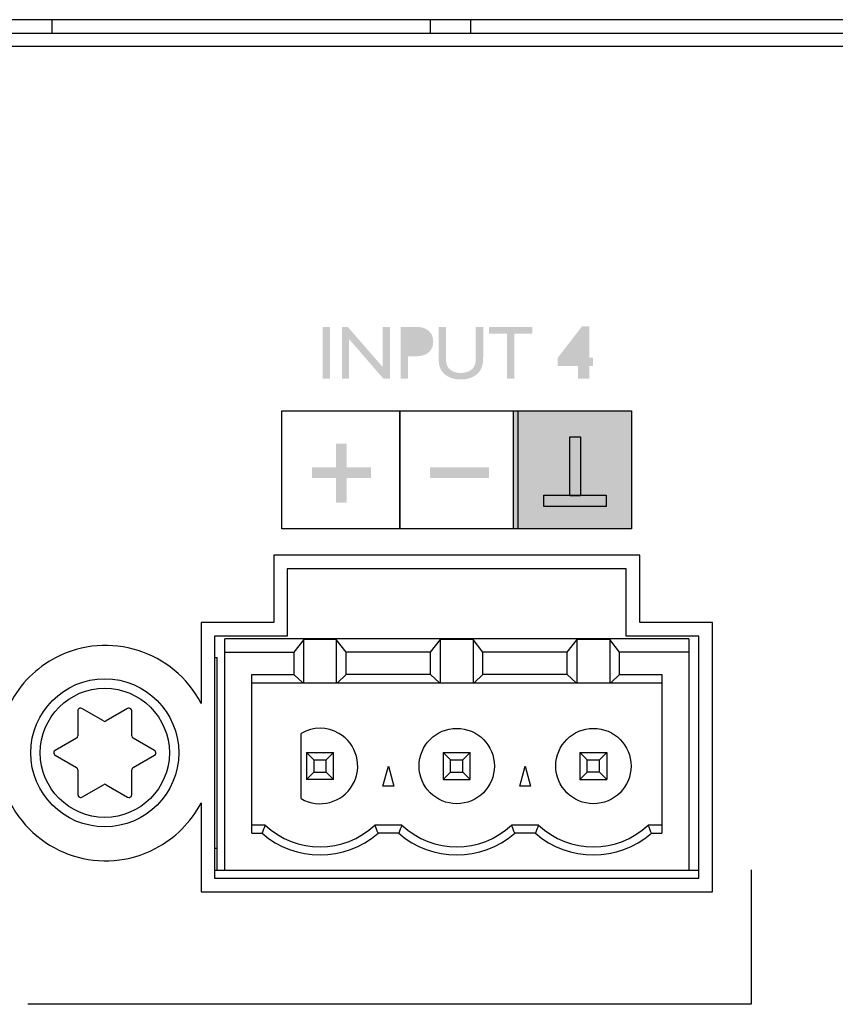
# Model space of a CAD drawing. Extents: x -278 to 204, y -75 to 13.
# Drawn here: x -51 to -21, y -24 to 13 of the extents above; entities that cross this region are included whole.
import ezdxf

# ---------------------------------------------------------------- set-up
doc = ezdxf.new("R2010")
doc.units = 0
for name, color, linetype in [('ETIKETT_KONTUR', 2, 'Continuous'), ('MECHANICS', 160, 'Continuous'), ('PRINT', 1, 'Continuous')]:
    doc.layers.add(name, color=color, linetype=linetype)

# ---------------------------------------------------------------- blocks, each defined once
blk = doc.blocks.new('AI9-BLK22')
at = {"layer": 'PRINT'}
h = blk.add_hatch(color=7, dxfattribs=at)
h.dxf.hatch_style = 2
edge = h.paths.add_edge_path()
edge.add_spline(control_points=[(-5.021, 0.962), (-5.021, 0.962), (-4.745, 0.962), (-4.745, 0.962), (-4.745, 0.962), (-4.745, -0.962), (-4.745, -0.962), (-4.745, -0.962), (-5.021, -0.962), (-5.021, -0.962), (-5.021, -0.962), (-5.021, 0.962), (-5.021, 0.962)], knot_values=[0, 0, 0, 0, 1, 1, 1, 2, 2, 2, 3, 3, 3, 4, 4, 4, 4], degree=3, periodic=0)
h = blk.add_hatch(color=7, dxfattribs=at)
h.dxf.hatch_style = 2
edge = h.paths.add_edge_path()
edge.add_spline(control_points=[(-2.788, 0.962), (-2.788, 0.962), (-2.524, 0.962), (-2.524, 0.962), (-2.524, 0.962), (-2.524, -0.962), (-2.524, -0.962), (-2.524, -0.962), (-2.764, -0.962), (-2.764, -0.962), (-2.764, -0.962), (-4.051, 0.52), (-4.051, 0.52), (-4.051, 0.52), (-4.051, -0.962), (-4.051, -0.962), (-4.051, -0.962), (-4.31, -0.962), (-4.31, -0.962), (-4.31, -0.962), (-4.31, 0.962), (-4.31, 0.962), (-4.31, 0.962), (-4.087, 0.962), (-4.087, 0.962), (-4.087, 0.962), (-2.788, -0.532), (-2.788, -0.532), (-2.788, -0.532), (-2.788, 0.962), (-2.788, 0.962)], knot_values=[0, 0, 0, 0, 1, 1, 1, 2, 2, 2, 3, 3, 3, 4, 4, 4, 5, 5, 5, 6, 6, 6, 7, 7, 7, 8, 8, 8, 9, 9, 9, 10, 10, 10, 10], degree=3, periodic=0)
h = blk.add_hatch(color=7, dxfattribs=at)
h.dxf.hatch_style = 2
edge = h.paths.add_edge_path(flags=16)
edge.add_spline(control_points=[(-1.568, 0.714), (-1.568, 0.714), (-1.853, 0.714), (-1.853, 0.714), (-1.853, 0.714), (-1.853, 0.119), (-1.853, 0.119), (-1.853, 0.119), (-1.552, 0.119), (-1.552, 0.119), (-1.44, 0.119), (-1.354, 0.145), (-1.293, 0.197), (-1.233, 0.249), (-1.202, 0.324), (-1.202, 0.421), (-1.202, 0.616), (-1.324, 0.714), (-1.568, 0.714)], knot_values=[0, 0, 0, 0, 1, 1, 1, 2, 2, 2, 3, 3, 3, 4, 4, 4, 5, 5, 5, 6, 6, 6, 6], degree=3, periodic=0)
edge = h.paths.add_edge_path()
edge.add_spline(control_points=[(-2.128, -0.962), (-2.128, -0.962), (-2.128, 0.962), (-2.128, 0.962), (-2.128, 0.962), (-1.519, 0.962), (-1.519, 0.962), (-1.335, 0.962), (-1.189, 0.912), (-1.08, 0.813), (-0.97, 0.714), (-0.916, 0.581), (-0.916, 0.414), (-0.916, 0.302), (-0.944, 0.203), (-1, 0.117), (-1.056, 0.03), (-1.133, -0.032), (-1.23, -0.071), (-1.327, -0.11), (-1.467, -0.13), (-1.649, -0.13), (-1.649, -0.13), (-1.853, -0.13), (-1.853, -0.13), (-1.853, -0.13), (-1.853, -0.962), (-1.853, -0.962), (-1.853, -0.962), (-2.128, -0.962), (-2.128, -0.962)], knot_values=[0, 0, 0, 0, 1, 1, 1, 2, 2, 2, 3, 3, 3, 4, 4, 4, 5, 5, 5, 6, 6, 6, 7, 7, 7, 8, 8, 8, 9, 9, 9, 10, 10, 10, 10], degree=3, periodic=0)
h = blk.add_hatch(color=7, dxfattribs=at)
h.dxf.hatch_style = 2
edge = h.paths.add_edge_path()
edge.add_spline(control_points=[(0.666, 0.962), (0.666, 0.962), (0.942, 0.962), (0.942, 0.962), (0.942, 0.962), (0.942, -0.133), (0.942, -0.133), (0.942, -0.281), (0.931, -0.393), (0.91, -0.469), (0.888, -0.544), (0.861, -0.607), (0.83, -0.657), (0.798, -0.707), (0.759, -0.752), (0.713, -0.792), (0.56, -0.924), (0.36, -0.989), (0.114, -0.989), (-0.137, -0.989), (-0.339, -0.924), (-0.491, -0.793), (-0.537, -0.753), (-0.576, -0.707), (-0.608, -0.657), (-0.639, -0.607), (-0.666, -0.546), (-0.686, -0.473), (-0.707, -0.4), (-0.717, -0.286), (-0.717, -0.13), (-0.717, -0.13), (-0.717, 0.962), (-0.717, 0.962), (-0.717, 0.962), (-0.442, 0.962), (-0.442, 0.962), (-0.442, 0.962), (-0.442, -0.133), (-0.442, -0.133), (-0.442, -0.315), (-0.421, -0.441), (-0.379, -0.512), (-0.338, -0.583), (-0.275, -0.64), (-0.189, -0.683), (-0.105, -0.726), (-0.004, -0.747), (0.111, -0.747), (0.275, -0.747), (0.409, -0.704), (0.513, -0.618), (0.567, -0.572), (0.606, -0.518), (0.63, -0.455), (0.654, -0.393), (0.666, -0.285), (0.666, -0.133), (0.666, -0.133), (0.666, 0.962), (0.666, 0.962)], knot_values=[0, 0, 0, 0, 1, 1, 1, 2, 2, 2, 3, 3, 3, 4, 4, 4, 5, 5, 5, 6, 6, 6, 7, 7, 7, 8, 8, 8, 9, 9, 9, 10, 10, 10, 11, 11, 11, 12, 12, 12, 13, 13, 13, 14, 14, 14, 15, 15, 15, 16, 16, 16, 17, 17, 17, 18, 18, 18, 19, 19, 19, 20, 20, 20, 20], degree=3, periodic=0)
h = blk.add_hatch(color=7, dxfattribs=at)
h.dxf.hatch_style = 2
edge = h.paths.add_edge_path()
edge.add_spline(control_points=[(1.16, 0.962), (1.16, 0.962), (2.769, 0.962), (2.769, 0.962), (2.769, 0.962), (2.769, 0.714), (2.769, 0.714), (2.769, 0.714), (2.097, 0.714), (2.097, 0.714), (2.097, 0.714), (2.097, -0.962), (2.097, -0.962), (2.097, -0.962), (1.821, -0.962), (1.821, -0.962), (1.821, -0.962), (1.821, 0.714), (1.821, 0.714), (1.821, 0.714), (1.16, 0.714), (1.16, 0.714), (1.16, 0.714), (1.16, 0.962), (1.16, 0.962)], knot_values=[0, 0, 0, 0, 1, 1, 1, 2, 2, 2, 3, 3, 3, 4, 4, 4, 5, 5, 5, 6, 6, 6, 7, 7, 7, 8, 8, 8, 8], degree=3, periodic=0)
h = blk.add_hatch(color=7, dxfattribs=at)
h.dxf.hatch_style = 2
edge = h.paths.add_edge_path(flags=16)
edge.add_spline(control_points=[(4.052, -0.179), (4.052, -0.179), (4.464, -0.179), (4.464, -0.179), (4.464, -0.179), (4.464, 0.353), (4.464, 0.353), (4.464, 0.353), (4.052, -0.179), (4.052, -0.179)], knot_values=[0, 0, 0, 0, 1, 1, 1, 2, 2, 2, 3, 3, 3, 3], degree=3, periodic=0)
edge = h.paths.add_edge_path()
edge.add_spline(control_points=[(4.889, 0.989), (4.889, 0.989), (4.889, -0.179), (4.889, -0.179), (4.889, -0.179), (5.021, -0.179), (5.021, -0.179), (5.021, -0.179), (5.021, -0.488), (5.021, -0.488), (5.021, -0.488), (4.889, -0.488), (4.889, -0.488), (4.889, -0.488), (4.889, -0.962), (4.889, -0.962), (4.889, -0.962), (4.464, -0.962), (4.464, -0.962), (4.464, -0.962), (4.464, -0.488), (4.464, -0.488), (4.464, -0.488), (3.715, -0.488), (3.715, -0.488), (3.715, -0.488), (3.715, -0.179), (3.715, -0.179), (3.715, -0.179), (4.618, 0.989), (4.618, 0.989), (4.618, 0.989), (4.889, 0.989), (4.889, 0.989)], knot_values=[0, 0, 0, 0, 1, 1, 1, 2, 2, 2, 3, 3, 3, 4, 4, 4, 5, 5, 5, 6, 6, 6, 7, 7, 7, 8, 8, 8, 9, 9, 9, 10, 10, 10, 11, 11, 11, 11], degree=3, periodic=0)

msp = doc.modelspace()

# ---------------------------------------------------------------- hatches: boundary and pattern name
at = {"layer": 'PRINT'}
h = msp.add_hatch(color=7, dxfattribs=at)
h.dxf.hatch_style = 2
h.paths.add_polyline_path([(-32.856, -1.672), (-28.471, -1.672), (-28.471, -6.058), (-32.856, -6.058)])
h = msp.add_hatch(color=7, dxfattribs=at)
h.dxf.hatch_style = 2
h.paths.add_polyline_path([(-39.454, -2.9), (-39.06, -2.9), (-39.06, -5.093), (-39.454, -5.093)])
h = msp.add_hatch(color=7, dxfattribs=at)
h.dxf.hatch_style = 2
h.paths.add_polyline_path([(-40.353, -4.172), (-40.353, -3.777), (-38.16, -3.777), (-38.16, -4.172)])
h = msp.add_hatch(color=7, dxfattribs=at)
h.dxf.hatch_style = 2
h.paths.add_polyline_path([(-35.968, -4.172), (-35.968, -3.777), (-33.775, -3.777), (-33.775, -4.172)])

# ---------------------------------------------------------------- linework, layer by layer
at = {"layer": 'ETIKETT_KONTUR', "color": 7}
for p, q in [((27.249, 11.858), (-97.751, 11.858)), ((-41.771, -7.042), (-41.771, -9.542)), ((-28.171, -7.042), (-41.771, -7.042)), ((-28.171, -9.542), (-28.171, -7.042)), ((-44.471, -9.542), (-44.471, -12.549)), ((-41.771, -9.542), (-44.471, -9.542)), ((-25.471, -9.542), (-28.171, -9.542)), ((-25.471, -19.542), (-25.471, -9.542)), ((-44.471, -16.235), (-44.471, -19.542)), ((-44.471, -19.542), (-25.471, -19.542))]:
    msp.add_line(p, q, dxfattribs=at)
for points in [[(-44.471, -12.549), (-45.489, -10.588), (-47.903, -9.824), (-49.864, -10.842), (-50.595, -11.221), (-51.191, -11.817), (-51.571, -12.549)], [(-51.571, -16.235), (-50.553, -18.195), (-48.138, -18.96), (-46.178, -17.942), (-45.446, -17.562), (-44.85, -16.966), (-44.471, -16.235)]]:
    msp.add_open_spline(points, degree=3, knots=[0, 0, 0, 0, 1, 1, 1, 2, 2, 2, 2], dxfattribs=at)
at = {"layer": 'MECHANICS', "color": 7}
for p, q in [((177.449, 12.858), (-251.551, 12.858)), ((-50.013, 12.358), (-50.013, 12.847)), ((-35.951, 12.847), (-50.013, 12.847)), ((-35.951, 12.358), (-35.951, 12.847)), ((-34.451, 12.358), (-34.451, 12.847)), ((-20.389, 12.847), (-34.451, 12.847)), ((-125.751, 12.358), (177.249, 12.358)), ((-41.271, -7.542), (-41.271, -10.042)), ((-28.671, -7.542), (-41.271, -7.542)), ((-28.671, -10.042), (-28.671, -7.542)), ((-43.971, -10.042), (-43.971, -19.042)), ((-41.271, -10.042), (-43.971, -10.042)), ((-43.591, -18.742), (-43.591, -10.142)), ((-26.351, -10.142), (-43.591, -10.142)), ((-40.656, -10.169), (-41.026, -10.642)), ((-40.656, -11.778), (-40.656, -10.169)), ((-39.446, -10.169), (-40.656, -10.169)), ((-39.446, -10.169), (-39.446, -11.778)), ((-39.076, -10.642), (-39.446, -10.169)), ((-35.946, -10.642), (-35.576, -10.169)), ((-35.576, -11.778), (-35.576, -10.169)), ((-34.366, -10.169), (-35.576, -10.169)), ((-34.366, -10.169), (-34.366, -11.778)), ((-33.996, -10.642), (-34.366, -10.169)), ((-30.866, -10.642), (-30.496, -10.169)), ((-30.496, -11.778), (-30.496, -10.169)), ((-29.286, -10.169), (-30.496, -10.169)), ((-29.286, -10.169), (-29.286, -11.778)), ((-28.916, -10.642), (-29.286, -10.169)), ((-25.971, -10.042), (-28.671, -10.042)), ((-26.351, -10.142), (-26.351, -18.742)), ((-25.971, -19.042), (-25.971, -10.042)), ((-43.971, -10.842), (-43.871, -10.842)), ((-43.871, -18.742), (-43.871, -10.842)), ((-43.591, -10.642), (-41.026, -10.642)), ((-41.026, -10.642), (-41.026, -11.467)), ((-39.076, -11.467), (-39.076, -10.642)), ((-35.946, -10.642), (-39.076, -10.642)), ((-35.946, -11.467), (-35.946, -10.642)), ((-33.996, -11.467), (-33.996, -10.642)), ((-30.866, -10.642), (-33.996, -10.642)), ((-30.866, -11.467), (-30.866, -10.642)), ((-28.916, -11.467), (-28.916, -10.642)), ((-26.351, -10.642), (-28.916, -10.642)), ((-42.591, -17.372), (-42.591, -11.467)), ((-42.591, -11.467), (-41.026, -11.467)), ((-41.026, -11.467), (-40.696, -11.778)), ((-39.407, -11.778), (-39.076, -11.467)), ((-35.946, -11.467), (-39.076, -11.467)), ((-35.946, -11.467), (-35.615, -11.778)), ((-34.327, -11.778), (-33.996, -11.467)), ((-30.866, -11.467), (-33.996, -11.467)), ((-30.866, -11.467), (-30.535, -11.778)), ((-29.247, -11.778), (-28.916, -11.467)), ((-28.916, -11.467), (-27.351, -11.467)), ((-27.351, -11.467), (-27.351, -17.372)), ((-42.591, -11.778), (-27.351, -11.778)), ((-48.101, -13.198), (-48.901, -12.736)), ((-47.201, -12.736), (-48.001, -13.198)), ((-49.051, -12.822), (-49.051, -13.746)), ((-47.051, -13.746), (-47.051, -12.822)), ((-49.101, -13.833), (-49.901, -14.295)), ((-46.201, -14.295), (-47.001, -13.833)), ((-40.751, -16.084), (-40.751, -13.659)), ((-49.901, -14.468), (-49.101, -14.93)), ((-47.001, -14.93), (-46.201, -14.468)), ((-40.552, -14.372), (-40.552, -15.372)), ((-40.284, -14.64), (-40.552, -14.372)), ((-40.552, -14.372), (-39.551, -14.372)), ((-39.551, -14.372), (-39.819, -14.64)), ((-39.551, -15.372), (-39.551, -14.372)), ((-35.471, -14.372), (-35.471, -15.372)), ((-35.203, -14.64), (-35.471, -14.372)), ((-35.471, -14.372), (-34.471, -14.372)), ((-34.471, -14.372), (-34.739, -14.64)), ((-34.471, -15.372), (-34.471, -14.372)), ((-30.391, -14.372), (-30.391, -15.372)), ((-30.123, -14.64), (-30.391, -14.372)), ((-30.391, -14.372), (-29.391, -14.372)), ((-29.659, -14.64), (-29.391, -14.372)), ((-29.391, -14.372), (-29.391, -15.372)), ((-40.284, -14.64), (-40.284, -15.104)), ((-40.284, -14.64), (-39.819, -14.64)), ((-39.819, -15.104), (-39.819, -14.64)), ((-37.712, -15.622), (-37.511, -14.872)), ((-37.511, -14.872), (-37.31, -15.622)), ((-35.203, -15.104), (-35.203, -14.64)), ((-35.203, -14.64), (-34.739, -14.64)), ((-34.739, -15.104), (-34.739, -14.64)), ((-32.632, -15.622), (-32.431, -14.872)), ((-32.431, -14.872), (-32.23, -15.622)), ((-30.123, -15.104), (-30.123, -14.64)), ((-30.123, -14.64), (-29.659, -14.64)), ((-29.659, -15.104), (-29.659, -14.64)), ((-49.051, -15.017), (-49.051, -15.94)), ((-47.051, -15.94), (-47.051, -15.017)), ((-40.552, -15.372), (-40.284, -15.104)), ((-40.284, -15.104), (-39.819, -15.104)), ((-39.551, -15.372), (-39.819, -15.104)), ((-35.471, -15.372), (-35.203, -15.104)), ((-35.203, -15.104), (-34.739, -15.104)), ((-34.471, -15.372), (-34.739, -15.104)), ((-30.391, -15.372), (-30.123, -15.104)), ((-29.659, -15.104), (-30.123, -15.104)), ((-29.659, -15.104), (-29.391, -15.372)), ((-48.901, -16.027), (-48.101, -15.565)), ((-48.001, -15.565), (-47.201, -16.027)), ((-39.551, -15.372), (-40.552, -15.372)), ((-37.31, -15.622), (-37.712, -15.622)), ((-35.471, -15.372), (-34.471, -15.372)), ((-32.23, -15.622), (-32.632, -15.622)), ((-30.391, -15.372), (-29.391, -15.372)), ((-42.091, -17.072), (-42.591, -17.072)), ((-37.011, -17.072), (-38.012, -17.072)), ((-31.931, -17.072), (-32.932, -17.072)), ((-27.351, -17.072), (-27.852, -17.072)), ((-42.591, -17.372), (-42.205, -17.372)), ((-37.125, -17.372), (-37.897, -17.372)), ((-32.046, -17.372), (-32.817, -17.372)), ((-27.737, -17.372), (-27.351, -17.372)), ((-43.871, -17.942), (-43.971, -17.942)), ((-43.971, -18.742), (-25.971, -18.742)), ((-43.971, -19.042), (-25.971, -19.042))]:
    msp.add_line(p, q, dxfattribs=at)
for centre, radius in [((-48.051, -14.381), 2.75), ((-34.971, -14.872), 1.4), ((-29.891, -14.872), 1.4)]:
    msp.add_circle(centre, radius, dxfattribs=at)
at = {"layer": 'MECHANICS', "color": 254}
msp.add_circle((-48.051, -14.381), 2.4, dxfattribs=at)
at = {"layer": 'MECHANICS', "color": 7}
for points, knots in [([(-48.901, -12.736), (-48.949, -12.708), (-49.01, -12.725), (-49.037, -12.773), (-49.046, -12.788), (-49.051, -12.805), (-49.051, -12.822)], [0, 0, 0, 0, 1, 1, 1, 2, 2, 2, 2]), ([(-47.051, -12.822), (-47.051, -12.767), (-47.096, -12.723), (-47.151, -12.723), (-47.169, -12.723), (-47.186, -12.727), (-47.201, -12.736)], [0, 0, 0, 0, 1, 1, 1, 2, 2, 2, 2]), ([(-40.751, -16.084), (-40.082, -16.471), (-39.225, -16.241), (-38.839, -15.572), (-38.452, -14.902), (-38.682, -14.046), (-39.351, -13.659), (-39.785, -13.409), (-40.318, -13.409), (-40.751, -13.659)], [0, 0, 0, 0, 1, 1, 1, 2, 2, 2, 3, 3, 3, 3]), ([(-49.901, -14.295), (-49.949, -14.322), (-49.965, -14.383), (-49.937, -14.431), (-49.929, -14.446), (-49.916, -14.459), (-49.901, -14.468)], [0, 0, 0, 0, 1, 1, 1, 2, 2, 2, 2]), ([(-46.201, -14.468), (-46.153, -14.44), (-46.137, -14.379), (-46.164, -14.331), (-46.173, -14.316), (-46.186, -14.304), (-46.201, -14.295)], [0, 0, 0, 0, 1, 1, 1, 2, 2, 2, 2]), ([(-49.051, -15.94), (-49.051, -15.995), (-49.006, -16.04), (-48.951, -16.04), (-48.933, -16.04), (-48.916, -16.036), (-48.901, -16.027)], [0, 0, 0, 0, 1, 1, 1, 2, 2, 2, 2]), ([(-47.201, -16.027), (-47.153, -16.055), (-47.092, -16.038), (-47.064, -15.99), (-47.056, -15.975), (-47.051, -15.958), (-47.051, -15.94)], [0, 0, 0, 0, 1, 1, 1, 2, 2, 2, 2])]:
    msp.add_open_spline(points, degree=3, knots=knots, dxfattribs=at)
for points in [[(-48.101, -13.198), (-48.07, -13.216), (-48.032, -13.216), (-48.001, -13.198)], [(-49.101, -13.833), (-49.07, -13.815), (-49.051, -13.782), (-49.051, -13.746)], [(-47.051, -13.746), (-47.051, -13.782), (-47.032, -13.815), (-47.001, -13.833)], [(-49.051, -15.017), (-49.051, -14.981), (-49.07, -14.948), (-49.101, -14.93)], [(-47.001, -14.93), (-47.032, -14.948), (-47.051, -14.981), (-47.051, -15.017)], [(-48.001, -15.565), (-48.032, -15.547), (-48.07, -15.547), (-48.101, -15.565)], [(-42.091, -17.072), (-42.13, -17.171), (-42.168, -17.271), (-42.205, -17.372)], [(-42.091, -17.072), (-40.94, -18.139), (-39.162, -18.139), (-38.012, -17.072)], [(-37.897, -17.372), (-37.935, -17.271), (-37.973, -17.171), (-38.012, -17.072)], [(-37.011, -17.072), (-37.05, -17.171), (-37.088, -17.271), (-37.125, -17.372)], [(-37.011, -17.072), (-35.86, -18.139), (-34.082, -18.139), (-32.932, -17.072)], [(-32.817, -17.372), (-32.854, -17.271), (-32.892, -17.171), (-32.932, -17.072)], [(-31.931, -17.072), (-31.97, -17.171), (-32.008, -17.271), (-32.046, -17.372)], [(-31.931, -17.072), (-30.781, -18.139), (-29.002, -18.139), (-27.852, -17.072)], [(-27.737, -17.372), (-27.774, -17.271), (-27.812, -17.171), (-27.852, -17.072)], [(-42.205, -17.372), (-40.967, -18.438), (-39.135, -18.438), (-37.897, -17.372)], [(-37.125, -17.372), (-35.888, -18.438), (-34.055, -18.438), (-32.817, -17.372)], [(-32.046, -17.372), (-30.807, -18.438), (-28.975, -18.438), (-27.737, -17.372)]]:
    msp.add_open_spline(points, degree=3, dxfattribs=at)
at = {"layer": 'PRINT', "color": 7}
for points in [[(-41.471, -1.672), (-37.085, -1.672), (-37.085, -6.058), (-41.471, -6.058)], [(-37.085, -1.672), (-32.701, -1.672), (-32.701, -6.058), (-37.085, -6.058)], [(-32.856, -1.672), (-28.471, -1.672), (-28.471, -6.058), (-32.856, -6.058)], [(-30.773, -2.638), (-30.377, -2.638), (-30.377, -4.83), (-30.773, -4.83)], [(-31.737, -5.224), (-31.737, -4.807), (-29.413, -4.807), (-29.413, -5.224)]]:
    msp.add_lwpolyline(points, close=True, dxfattribs=at)
msp.add_lwpolyline([(-24.032, -18.725), (-24.032, -23.726), (-50.915, -23.726)], dxfattribs=at)

# ---------------------------------------------------------------- block references
msp.add_blockref('AI9-BLK22', (-34.93, 0.479), dxfattribs=at)

doc.saveas('drawing.dxf')
